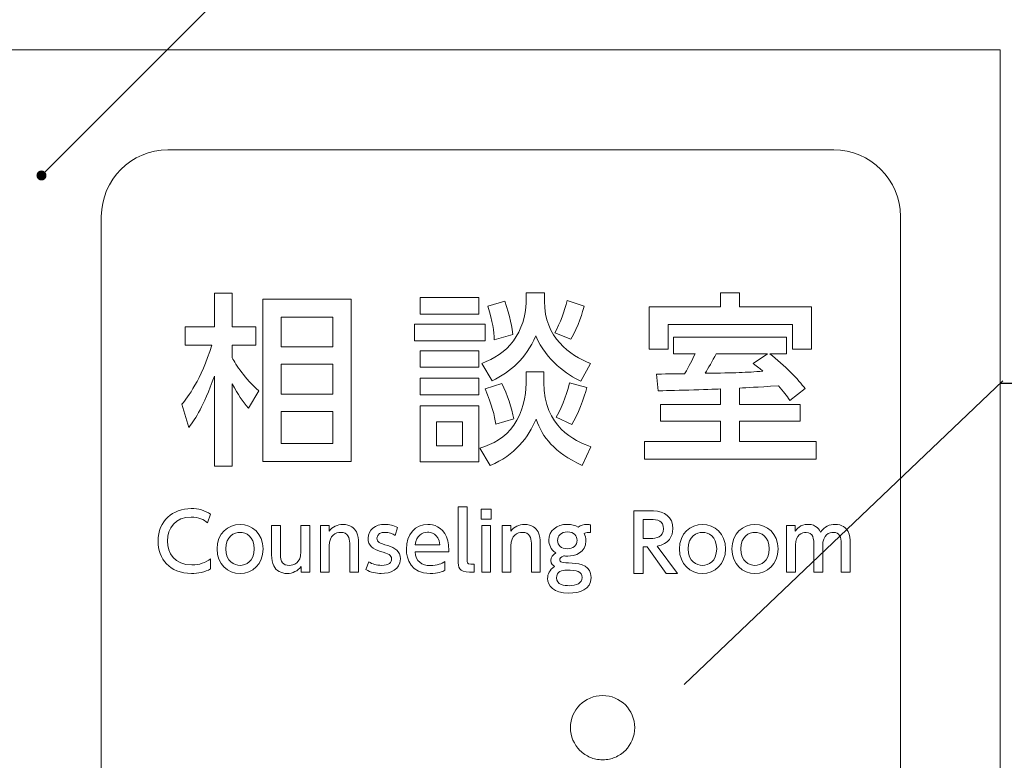
# Model space of a CAD drawing. Units: millimetres. Extents: x 1199 to 2957, y 1137 to 1731.
# Drawn here: x 1513 to 1562, y 1248 to 1285 of the extents above; entities that cross this region are included whole.
import ezdxf

# ---------------------------------------------------------------- set-up
doc = ezdxf.new("R2010")
doc.units = ezdxf.units.MM
for name, color, linetype in [('本体1', 7, 'Continuous'), ('注釈', 2, 'Continuous'), ('表示', 11, 'Continuous')]:
    doc.layers.add(name, color=color, linetype=linetype)
doc.styles.add('EXTFONT', font='txt', dxfattribs={"height": 2.4, "bigfont": 'extfont'})
doc.styles.get("Standard").update_dxf_attribs({"font": 'arial.ttf'})
doc.dimstyles.new('KITEI-1$7', dxfattribs={"dimtxt": 2.4, "dimasz": 0.5, "dimexe": 0, "dimexo": 1, "dimgap": 0.7, "dimtad": 2, "dimdec": 0, "dimrnd": 1, "dimzin": 0, "dimdsep": 46, "dimtxsty": 'EXTFONT', "dimblk1": 'DOT', "dimblk2": 'DOT', "dimsah": 1, "dimcen": 0.09, "dimclrd": 2, "dimclre": 2, "dimclrt": 2, "dimadec": 0, "dimazin": 0, "dimtfac": 1, "dimtdec": 4, "dimtofl": 0, "dimtmove": 0, "dimatfit": 0, "dimldrblk": 'DOT', "dimfxl": 1, "dimtolj": 1, "dimtzin": 0, "dimarcsym": 0})

# ---------------------------------------------------------------- blocks, each defined once
blk = doc.blocks.new('_DOT')
at = {"color": 0, "linetype": 'ByBlock'}
blk.add_line((-0.5, 0), (-1, 0), dxfattribs=at)
at = {"color": 0, "linetype": 'ByBlock', "const_width": 0.5}
blk.add_lwpolyline([(-0.25, 0, 1), (0.25, 0, 1)], format="xyb", close=True, dxfattribs=at)

msp = doc.modelspace()

# ---------------------------------------------------------------- linework, layer by layer
at = {"layer": '本体1', "lineweight": 0}
msp.add_open_spline([(1553.76, 1229.859), (1553.76, 1229.859), (1520.426, 1229.859), (1520.426, 1229.859), (1518.593, 1229.859), (1517.093, 1231.359), (1517.093, 1233.192), (1517.093, 1233.192), (1517.093, 1274.859), (1517.093, 1274.859), (1517.093, 1276.692), (1518.593, 1278.192), (1520.426, 1278.192), (1520.426, 1278.192), (1553.76, 1278.192), (1553.76, 1278.192), (1555.593, 1278.192), (1557.093, 1276.692), (1557.093, 1274.859), (1557.093, 1274.859), (1557.093, 1233.192), (1557.093, 1233.192), (1557.093, 1231.359), (1555.593, 1229.859), (1553.76, 1229.859)], degree=3, knots=[0, 0, 0, 0, 1, 1, 1, 2, 2, 2, 3, 3, 3, 4, 4, 4, 5, 5, 5, 6, 6, 6, 7, 7, 7, 8, 8, 8, 8], dxfattribs=at)
at = {"layer": '注釈', "color": 2, "lineweight": 5, "extrusion": (0, 0, -1)}
msp.add_line((1546.267, 1251.44), (1562.215, 1266.635), dxfattribs=at)
at = {"layer": '注釈'}
msp.add_line((1562.093, 1266.518), (1596.45, 1266.518), dxfattribs=at)
at = {"layer": '表示', "lineweight": 0}
for points in [[(1562.093, 1283.192), (1562.093, 1216.525), (1512.093, 1216.525), (1512.093, 1283.192), (1562.093, 1283.192)], [(1529.604, 1262.602), (1525.179, 1262.602), (1525.179, 1270.716), (1529.604, 1270.716), (1529.604, 1262.602)], [(1535.998, 1270.808), (1535.998, 1269.971), (1533.054, 1269.971), (1533.054, 1270.808), (1535.998, 1270.808)], [(1548.087, 1271.038), (1549.043, 1271.038), (1549.043, 1270.33), (1552.65, 1270.33), (1552.65, 1268.223), (1551.684, 1268.223), (1551.684, 1269.456), (1545.465, 1269.456), (1545.465, 1268.223), (1544.517, 1268.223), (1544.517, 1270.33), (1548.087, 1270.33), (1548.087, 1271.038)], [(1528.674, 1269.824), (1526.089, 1269.824), (1526.089, 1268.343), (1528.674, 1268.343), (1528.674, 1269.824)], [(1536.301, 1269.474), (1536.301, 1268.637), (1532.769, 1268.637), (1532.769, 1269.474), (1536.301, 1269.474)], [(1535.998, 1268.14), (1535.998, 1267.322), (1533.054, 1267.322), (1533.054, 1268.14), (1535.998, 1268.14)], [(1528.674, 1267.469), (1526.089, 1267.469), (1526.089, 1265.969), (1528.674, 1265.969), (1528.674, 1267.469)], [(1535.998, 1266.77), (1535.998, 1265.932), (1533.054, 1265.932), (1533.054, 1266.77), (1535.998, 1266.77)], [(1535.998, 1265.38), (1535.998, 1262.575), (1533.054, 1262.575), (1533.054, 1265.38), (1535.998, 1265.38)], [(1528.674, 1265.095), (1526.089, 1265.095), (1526.089, 1263.504), (1528.674, 1263.504), (1528.674, 1265.095)], [(1535.179, 1264.589), (1533.873, 1264.589), (1533.873, 1263.375), (1535.179, 1263.375), (1535.179, 1264.589)], [(1536.607, 1259.716), (1536.106, 1259.716), (1536.106, 1260.213), (1536.607, 1260.213), (1536.607, 1259.716)], [(1536.575, 1257.058), (1536.138, 1257.058), (1536.138, 1259.389), (1536.575, 1259.389), (1536.575, 1257.058)]]:
    msp.add_lwpolyline(points, dxfattribs=at)
for points, knots in [([(1524.452, 1265.261), (1524.157, 1265.629), (1523.946, 1265.923), (1523.642, 1266.484), (1523.642, 1266.484), (1523.642, 1262.363), (1523.642, 1262.363), (1523.642, 1262.363), (1522.75, 1262.363), (1522.75, 1262.363), (1522.75, 1262.363), (1522.75, 1266.862), (1522.75, 1266.862), (1522.18, 1265.298), (1521.839, 1264.792), (1521.471, 1264.304), (1521.471, 1264.304), (1521.131, 1265.463), (1521.131, 1265.463), (1521.407, 1265.813), (1522.088, 1266.659), (1522.621, 1268.416), (1522.621, 1268.416), (1521.287, 1268.416), (1521.287, 1268.416), (1521.287, 1268.416), (1521.287, 1269.336), (1521.287, 1269.336), (1521.287, 1269.336), (1522.75, 1269.336), (1522.75, 1269.336), (1522.75, 1269.336), (1522.75, 1271.02), (1522.75, 1271.02), (1522.75, 1271.02), (1523.642, 1271.02), (1523.642, 1271.02), (1523.642, 1271.02), (1523.642, 1269.336), (1523.642, 1269.336), (1523.642, 1269.336), (1524.82, 1269.336), (1524.82, 1269.336), (1524.82, 1269.336), (1524.82, 1268.416), (1524.82, 1268.416), (1524.82, 1268.416), (1523.642, 1268.416), (1523.642, 1268.416), (1523.642, 1268.416), (1523.642, 1267.791), (1523.642, 1267.791), (1523.835, 1267.441), (1524.277, 1266.742), (1524.976, 1266.126), (1524.976, 1266.126), (1524.452, 1265.261), (1524.452, 1265.261)], [0, 0, 0, 0, 1, 1, 1, 2, 2, 2, 3, 3, 3, 4, 4, 4, 5, 5, 5, 6, 6, 6, 7, 7, 7, 8, 8, 8, 9, 9, 9, 10, 10, 10, 11, 11, 11, 12, 12, 12, 13, 13, 13, 14, 14, 14, 15, 15, 15, 16, 16, 16, 17, 17, 17, 18, 18, 18, 19, 19, 19, 19]), ([(1539.273, 1271.029), (1539.273, 1271.029), (1539.273, 1270.615), (1539.273, 1270.615), (1539.273, 1268.784), (1540.552, 1267.929), (1541.582, 1267.496), (1541.582, 1267.496), (1541.094, 1266.613), (1541.094, 1266.613), (1540.432, 1266.944), (1539.365, 1267.634), (1538.84, 1268.885), (1538.325, 1267.717), (1537.599, 1267.101), (1536.651, 1266.632), (1536.651, 1266.632), (1536.145, 1267.506), (1536.145, 1267.506), (1536.725, 1267.717), (1537.341, 1268.094), (1537.718, 1268.628), (1538.123, 1269.189), (1538.353, 1269.897), (1538.353, 1270.56), (1538.353, 1270.56), (1538.353, 1271.029), (1538.353, 1271.029), (1538.353, 1271.029), (1539.273, 1271.029), (1539.273, 1271.029)], [0, 0, 0, 0, 1, 1, 1, 2, 2, 2, 3, 3, 3, 4, 4, 4, 5, 5, 5, 6, 6, 6, 7, 7, 7, 8, 8, 8, 9, 9, 9, 10, 10, 10, 10]), ([(1539.788, 1269.033), (1540.055, 1269.502), (1540.303, 1270.146), (1540.404, 1270.652), (1540.404, 1270.652), (1541.26, 1270.367), (1541.26, 1270.367), (1541.196, 1270.127), (1540.975, 1269.336), (1540.598, 1268.711), (1540.598, 1268.711), (1539.788, 1269.033), (1539.788, 1269.033)], [0, 0, 0, 0, 1, 1, 1, 2, 2, 2, 3, 3, 3, 4, 4, 4, 4]), ([(1536.761, 1268.692), (1536.743, 1269.106), (1536.688, 1269.594), (1536.439, 1270.367), (1536.439, 1270.367), (1537.286, 1270.615), (1537.286, 1270.615), (1537.562, 1269.916), (1537.663, 1269.189), (1537.691, 1268.959), (1537.691, 1268.959), (1536.761, 1268.692), (1536.761, 1268.692)], [0, 0, 0, 0, 1, 1, 1, 2, 2, 2, 3, 3, 3, 4, 4, 4, 4]), ([(1549.043, 1265.454), (1549.043, 1265.454), (1552.079, 1265.454), (1552.079, 1265.454), (1552.079, 1265.454), (1552.079, 1264.608), (1552.079, 1264.608), (1552.079, 1264.608), (1549.043, 1264.608), (1549.043, 1264.608), (1549.043, 1264.608), (1549.043, 1263.596), (1549.043, 1263.596), (1549.043, 1263.596), (1552.88, 1263.596), (1552.88, 1263.596), (1552.88, 1263.596), (1552.88, 1262.722), (1552.88, 1262.722), (1552.88, 1262.722), (1544.278, 1262.722), (1544.278, 1262.722), (1544.278, 1262.722), (1544.278, 1263.596), (1544.278, 1263.596), (1544.278, 1263.596), (1548.087, 1263.596), (1548.087, 1263.596), (1548.087, 1263.596), (1548.087, 1264.608), (1548.087, 1264.608), (1548.087, 1264.608), (1545.088, 1264.608), (1545.088, 1264.608), (1545.088, 1264.608), (1545.088, 1265.454), (1545.088, 1265.454), (1545.088, 1265.454), (1548.087, 1265.454), (1548.087, 1265.454), (1548.087, 1265.454), (1548.087, 1266.227), (1548.087, 1266.227), (1547.599, 1266.208), (1545.41, 1266.135), (1544.968, 1266.135), (1544.968, 1266.135), (1544.885, 1266.972), (1544.885, 1266.972), (1545.014, 1266.972), (1546.09, 1266.99), (1546.293, 1266.99), (1546.541, 1267.404), (1546.661, 1267.643), (1546.817, 1267.984), (1546.817, 1267.984), (1545.741, 1267.984), (1545.741, 1267.984), (1545.741, 1267.984), (1545.741, 1268.812), (1545.741, 1268.812), (1545.741, 1268.812), (1551.398, 1268.812), (1551.398, 1268.812), (1551.398, 1268.812), (1551.398, 1267.984), (1551.398, 1267.984), (1551.398, 1267.984), (1550.552, 1267.984), (1550.552, 1267.984), (1551.297, 1267.432), (1552.006, 1266.668), (1552.318, 1266.254), (1552.318, 1266.254), (1551.555, 1265.656), (1551.555, 1265.656), (1551.398, 1265.886), (1551.251, 1266.089), (1550.984, 1266.383), (1549.835, 1266.319), (1549.448, 1266.291), (1549.043, 1266.273), (1549.043, 1266.273), (1549.043, 1265.454), (1549.043, 1265.454)], [0, 0, 0, 0, 1, 1, 1, 2, 2, 2, 3, 3, 3, 4, 4, 4, 5, 5, 5, 6, 6, 6, 7, 7, 7, 8, 8, 8, 9, 9, 9, 10, 10, 10, 11, 11, 11, 12, 12, 12, 13, 13, 13, 14, 14, 14, 15, 15, 15, 16, 16, 16, 17, 17, 17, 18, 18, 18, 19, 19, 19, 20, 20, 20, 21, 21, 21, 22, 22, 22, 23, 23, 23, 24, 24, 24, 25, 25, 25, 26, 26, 26, 27, 27, 27, 28, 28, 28, 28]), ([(1550.442, 1267.984), (1550.442, 1267.984), (1547.875, 1267.984), (1547.875, 1267.984), (1547.682, 1267.616), (1547.47, 1267.276), (1547.323, 1267.009), (1548.85, 1267.036), (1549.365, 1267.046), (1550.212, 1267.119), (1550.064, 1267.239), (1549.963, 1267.312), (1549.715, 1267.496), (1549.715, 1267.496), (1550.442, 1267.984), (1550.442, 1267.984)], [0, 0, 0, 0, 1, 1, 1, 2, 2, 2, 3, 3, 3, 4, 4, 4, 5, 5, 5, 5]), ([(1539.245, 1267.092), (1539.245, 1267.092), (1539.245, 1266.558), (1539.245, 1266.558), (1539.245, 1264.313), (1540.782, 1263.651), (1541.6, 1263.329), (1541.6, 1263.329), (1541.159, 1262.4), (1541.159, 1262.4), (1539.733, 1263.081), (1539.19, 1263.789), (1538.859, 1264.709), (1538.473, 1263.826), (1537.792, 1262.897), (1536.559, 1262.4), (1536.559, 1262.4), (1536.044, 1263.265), (1536.044, 1263.265), (1536.679, 1263.467), (1537.332, 1263.798), (1537.746, 1264.414), (1538.178, 1265.058), (1538.353, 1265.85), (1538.353, 1266.503), (1538.353, 1266.503), (1538.353, 1267.092), (1538.353, 1267.092), (1538.353, 1267.092), (1539.245, 1267.092), (1539.245, 1267.092)], [0, 0, 0, 0, 1, 1, 1, 2, 2, 2, 3, 3, 3, 4, 4, 4, 5, 5, 5, 6, 6, 6, 7, 7, 7, 8, 8, 8, 9, 9, 9, 10, 10, 10, 10]), ([(1536.835, 1264.47), (1536.771, 1264.893), (1536.66, 1265.39), (1536.301, 1266.236), (1536.301, 1266.236), (1537.148, 1266.503), (1537.148, 1266.503), (1537.424, 1265.942), (1537.626, 1265.279), (1537.746, 1264.727), (1537.746, 1264.727), (1536.835, 1264.47), (1536.835, 1264.47)], [0, 0, 0, 0, 1, 1, 1, 2, 2, 2, 3, 3, 3, 4, 4, 4, 4]), ([(1541.398, 1266.3), (1541.278, 1265.804), (1540.929, 1264.902), (1540.644, 1264.442), (1540.644, 1264.442), (1539.862, 1264.819), (1539.862, 1264.819), (1540.22, 1265.436), (1540.441, 1266.162), (1540.533, 1266.54), (1540.533, 1266.54), (1541.398, 1266.3), (1541.398, 1266.3)], [0, 0, 0, 0, 1, 1, 1, 2, 2, 2, 3, 3, 3, 4, 4, 4, 4]), ([(1535.764, 1257.058), (1535.764, 1257.058), (1535.528, 1257.058), (1535.528, 1257.058), (1534.992, 1257.058), (1534.952, 1257.306), (1534.952, 1257.641), (1534.952, 1257.641), (1534.952, 1260.327), (1534.952, 1260.327), (1534.952, 1260.327), (1535.398, 1260.327), (1535.398, 1260.327), (1535.398, 1260.327), (1535.398, 1257.664), (1535.398, 1257.664), (1535.398, 1257.562), (1535.398, 1257.464), (1535.59, 1257.464), (1535.59, 1257.464), (1535.764, 1257.464), (1535.764, 1257.464), (1535.764, 1257.464), (1535.764, 1257.058), (1535.764, 1257.058)], [0, 0, 0, 0, 1, 1, 1, 2, 2, 2, 3, 3, 3, 4, 4, 4, 5, 5, 5, 6, 6, 6, 7, 7, 7, 8, 8, 8, 8]), ([(1522.565, 1257.223), (1522.27, 1257.066), (1521.935, 1256.995), (1521.601, 1256.995), (1520.506, 1256.995), (1519.931, 1257.739), (1519.931, 1258.614), (1519.931, 1259.618), (1520.675, 1260.244), (1521.593, 1260.244), (1521.951, 1260.244), (1522.266, 1260.154), (1522.565, 1259.957), (1522.565, 1259.957), (1522.412, 1259.527), (1522.412, 1259.527), (1522.239, 1259.681), (1521.967, 1259.819), (1521.589, 1259.819), (1520.825, 1259.819), (1520.399, 1259.263), (1520.399, 1258.617), (1520.399, 1258.023), (1520.766, 1257.42), (1521.628, 1257.42), (1522.014, 1257.42), (1522.313, 1257.542), (1522.565, 1257.731), (1522.565, 1257.731), (1522.565, 1257.223), (1522.565, 1257.223)], [0, 0, 0, 0, 1, 1, 1, 2, 2, 2, 3, 3, 3, 4, 4, 4, 5, 5, 5, 6, 6, 6, 7, 7, 7, 8, 8, 8, 9, 9, 9, 10, 10, 10, 10]), ([(1544.734, 1260.124), (1545.289, 1260.124), (1545.699, 1259.825), (1545.699, 1259.234), (1545.699, 1258.86), (1545.509, 1258.466), (1544.919, 1258.36), (1544.919, 1258.36), (1545.927, 1257.001), (1545.927, 1257.001), (1545.927, 1257.001), (1545.364, 1257.001), (1545.364, 1257.001), (1545.364, 1257.001), (1544.419, 1258.336), (1544.419, 1258.336), (1544.419, 1258.336), (1544.218, 1258.336), (1544.218, 1258.336), (1544.218, 1258.336), (1544.218, 1257.001), (1544.218, 1257.001), (1544.218, 1257.001), (1543.753, 1257.001), (1543.753, 1257.001), (1543.753, 1257.001), (1543.753, 1260.124), (1543.753, 1260.124), (1543.753, 1260.124), (1544.734, 1260.124), (1544.734, 1260.124)], [0, 0, 0, 0, 1, 1, 1, 2, 2, 2, 3, 3, 3, 4, 4, 4, 5, 5, 5, 6, 6, 6, 7, 7, 7, 8, 8, 8, 9, 9, 9, 10, 10, 10, 10]), ([(1524.035, 1259.452), (1524.641, 1259.452), (1525.189, 1258.992), (1525.189, 1258.224), (1525.189, 1257.46), (1524.649, 1256.995), (1524.035, 1256.995), (1523.424, 1256.995), (1522.885, 1257.456), (1522.885, 1258.224), (1522.885, 1259), (1523.432, 1259.452), (1524.035, 1259.452)], [0, 0, 0, 0, 1, 1, 1, 2, 2, 2, 3, 3, 3, 4, 4, 4, 4]), ([(1527.524, 1259.389), (1527.524, 1259.389), (1527.524, 1257.058), (1527.524, 1257.058), (1527.524, 1257.058), (1527.091, 1257.058), (1527.091, 1257.058), (1527.091, 1257.058), (1527.091, 1257.341), (1527.091, 1257.341), (1526.93, 1257.121), (1526.67, 1256.995), (1526.394, 1256.995), (1526.091, 1256.995), (1525.839, 1257.137), (1525.724, 1257.369), (1525.65, 1257.515), (1525.618, 1257.712), (1525.618, 1257.92), (1525.618, 1257.92), (1525.618, 1259.389), (1525.618, 1259.389), (1525.618, 1259.389), (1526.059, 1259.389), (1526.059, 1259.389), (1526.059, 1259.389), (1526.059, 1257.948), (1526.059, 1257.948), (1526.059, 1257.582), (1526.185, 1257.397), (1526.512, 1257.397), (1526.709, 1257.397), (1527.083, 1257.503), (1527.083, 1258.07), (1527.083, 1258.07), (1527.083, 1259.389), (1527.083, 1259.389), (1527.083, 1259.389), (1527.524, 1259.389), (1527.524, 1259.389)], [0, 0, 0, 0, 1, 1, 1, 2, 2, 2, 3, 3, 3, 4, 4, 4, 5, 5, 5, 6, 6, 6, 7, 7, 7, 8, 8, 8, 9, 9, 9, 10, 10, 10, 11, 11, 11, 12, 12, 12, 13, 13, 13, 13]), ([(1528.06, 1257.058), (1528.06, 1257.058), (1528.06, 1259.389), (1528.06, 1259.389), (1528.06, 1259.389), (1528.493, 1259.389), (1528.493, 1259.389), (1528.493, 1259.389), (1528.493, 1259.11), (1528.493, 1259.11), (1528.655, 1259.33), (1528.915, 1259.452), (1529.19, 1259.452), (1529.553, 1259.452), (1529.773, 1259.256), (1529.86, 1259.078), (1529.954, 1258.889), (1529.966, 1258.7), (1529.966, 1258.515), (1529.966, 1258.515), (1529.966, 1257.058), (1529.966, 1257.058), (1529.966, 1257.058), (1529.525, 1257.058), (1529.525, 1257.058), (1529.525, 1257.058), (1529.525, 1258.511), (1529.525, 1258.511), (1529.525, 1258.779), (1529.45, 1259.051), (1529.068, 1259.051), (1528.84, 1259.051), (1528.501, 1258.913), (1528.501, 1258.377), (1528.501, 1258.377), (1528.501, 1257.058), (1528.501, 1257.058), (1528.501, 1257.058), (1528.06, 1257.058), (1528.06, 1257.058)], [0, 0, 0, 0, 1, 1, 1, 2, 2, 2, 3, 3, 3, 4, 4, 4, 5, 5, 5, 6, 6, 6, 7, 7, 7, 8, 8, 8, 9, 9, 9, 10, 10, 10, 11, 11, 11, 12, 12, 12, 13, 13, 13, 13]), ([(1531.809, 1258.897), (1531.656, 1258.984), (1531.506, 1259.051), (1531.29, 1259.051), (1531.116, 1259.051), (1530.888, 1258.988), (1530.888, 1258.763), (1530.888, 1258.554), (1531.01, 1258.523), (1531.435, 1258.389), (1531.79, 1258.279), (1532.062, 1258.121), (1532.062, 1257.72), (1532.062, 1257.18), (1531.553, 1256.995), (1531.105, 1256.995), (1530.856, 1256.995), (1530.585, 1257.046), (1530.332, 1257.188), (1530.332, 1257.188), (1530.478, 1257.574), (1530.478, 1257.574), (1530.671, 1257.467), (1530.856, 1257.4), (1531.124, 1257.4), (1531.494, 1257.4), (1531.62, 1257.566), (1531.62, 1257.716), (1531.62, 1257.924), (1531.486, 1257.968), (1531.061, 1258.102), (1530.695, 1258.216), (1530.447, 1258.373), (1530.447, 1258.759), (1530.447, 1259.189), (1530.809, 1259.452), (1531.282, 1259.452), (1531.514, 1259.452), (1531.711, 1259.397), (1531.924, 1259.299), (1531.924, 1259.299), (1531.809, 1258.897), (1531.809, 1258.897)], [0, 0, 0, 0, 1, 1, 1, 2, 2, 2, 3, 3, 3, 4, 4, 4, 5, 5, 5, 6, 6, 6, 7, 7, 7, 8, 8, 8, 9, 9, 9, 10, 10, 10, 11, 11, 11, 12, 12, 12, 13, 13, 13, 14, 14, 14, 14]), ([(1532.798, 1258.074), (1532.833, 1257.597), (1533.121, 1257.389), (1533.566, 1257.389), (1533.924, 1257.389), (1534.129, 1257.495), (1534.295, 1257.59), (1534.295, 1257.59), (1534.295, 1257.144), (1534.295, 1257.144), (1534.172, 1257.093), (1533.936, 1256.995), (1533.554, 1256.995), (1532.597, 1256.995), (1532.361, 1257.712), (1532.361, 1258.208), (1532.361, 1258.956), (1532.822, 1259.452), (1533.436, 1259.452), (1533.712, 1259.452), (1534.161, 1259.342), (1534.369, 1258.822), (1534.476, 1258.562), (1534.484, 1258.263), (1534.484, 1258.074), (1534.484, 1258.074), (1532.798, 1258.074), (1532.798, 1258.074)], [0, 0, 0, 0, 1, 1, 1, 2, 2, 2, 3, 3, 3, 4, 4, 4, 5, 5, 5, 6, 6, 6, 7, 7, 7, 8, 8, 8, 9, 9, 9, 9]), ([(1537.154, 1257.058), (1537.154, 1257.058), (1537.154, 1259.389), (1537.154, 1259.389), (1537.154, 1259.389), (1537.587, 1259.389), (1537.587, 1259.389), (1537.587, 1259.389), (1537.587, 1259.11), (1537.587, 1259.11), (1537.749, 1259.33), (1538.009, 1259.452), (1538.284, 1259.452), (1538.647, 1259.452), (1538.867, 1259.256), (1538.954, 1259.078), (1539.049, 1258.889), (1539.06, 1258.7), (1539.06, 1258.515), (1539.06, 1258.515), (1539.06, 1257.058), (1539.06, 1257.058), (1539.06, 1257.058), (1538.619, 1257.058), (1538.619, 1257.058), (1538.619, 1257.058), (1538.619, 1258.511), (1538.619, 1258.511), (1538.619, 1258.779), (1538.544, 1259.051), (1538.162, 1259.051), (1537.934, 1259.051), (1537.595, 1258.913), (1537.595, 1258.377), (1537.595, 1258.377), (1537.595, 1257.058), (1537.595, 1257.058), (1537.595, 1257.058), (1537.154, 1257.058), (1537.154, 1257.058)], [0, 0, 0, 0, 1, 1, 1, 2, 2, 2, 3, 3, 3, 4, 4, 4, 5, 5, 5, 6, 6, 6, 7, 7, 7, 8, 8, 8, 9, 9, 9, 10, 10, 10, 11, 11, 11, 12, 12, 12, 13, 13, 13, 13]), ([(1541.585, 1259.039), (1541.553, 1259.047), (1541.534, 1259.051), (1541.49, 1259.051), (1541.372, 1259.051), (1541.305, 1259.019), (1541.266, 1259), (1541.317, 1258.889), (1541.345, 1258.767), (1541.345, 1258.633), (1541.345, 1258.039), (1540.809, 1257.861), (1540.439, 1257.861), (1540.348, 1257.861), (1540.285, 1257.869), (1540.238, 1257.877), (1540.096, 1257.818), (1540.041, 1257.739), (1540.041, 1257.684), (1540.041, 1257.633), (1540.073, 1257.582), (1540.147, 1257.562), (1540.254, 1257.534), (1540.392, 1257.523), (1540.663, 1257.511), (1541.12, 1257.491), (1541.605, 1257.369), (1541.605, 1256.79), (1541.605, 1256.187), (1541.026, 1256.01), (1540.494, 1256.01), (1539.722, 1256.01), (1539.435, 1256.376), (1539.435, 1256.751), (1539.435, 1256.955), (1539.513, 1257.172), (1539.781, 1257.345), (1539.706, 1257.4), (1539.596, 1257.475), (1539.596, 1257.645), (1539.596, 1257.802), (1539.706, 1257.924), (1539.84, 1258.023), (1539.58, 1258.192), (1539.498, 1258.452), (1539.498, 1258.665), (1539.498, 1259.137), (1539.891, 1259.452), (1540.419, 1259.452), (1540.628, 1259.452), (1540.821, 1259.401), (1540.967, 1259.319), (1541.093, 1259.409), (1541.242, 1259.452), (1541.396, 1259.452), (1541.494, 1259.452), (1541.538, 1259.441), (1541.585, 1259.425), (1541.585, 1259.425), (1541.585, 1259.039), (1541.585, 1259.039)], [0, 0, 0, 0, 1, 1, 1, 2, 2, 2, 3, 3, 3, 4, 4, 4, 5, 5, 5, 6, 6, 6, 7, 7, 7, 8, 8, 8, 9, 9, 9, 10, 10, 10, 11, 11, 11, 12, 12, 12, 13, 13, 13, 14, 14, 14, 15, 15, 15, 16, 16, 16, 17, 17, 17, 18, 18, 18, 19, 19, 19, 20, 20, 20, 20]), ([(1544.218, 1259.699), (1544.218, 1259.699), (1544.218, 1258.746), (1544.218, 1258.746), (1544.218, 1258.746), (1544.576, 1258.746), (1544.576, 1258.746), (1544.883, 1258.746), (1545.234, 1258.825), (1545.234, 1259.23), (1545.234, 1259.636), (1544.942, 1259.699), (1544.584, 1259.699), (1544.584, 1259.699), (1544.218, 1259.699), (1544.218, 1259.699)], [0, 0, 0, 0, 1, 1, 1, 2, 2, 2, 3, 3, 3, 4, 4, 4, 5, 5, 5, 5]), ([(1547.185, 1259.452), (1547.791, 1259.452), (1548.339, 1258.992), (1548.339, 1258.224), (1548.339, 1257.46), (1547.799, 1256.995), (1547.185, 1256.995), (1546.574, 1256.995), (1546.034, 1257.456), (1546.034, 1258.224), (1546.034, 1259), (1546.582, 1259.452), (1547.185, 1259.452)], [0, 0, 0, 0, 1, 1, 1, 2, 2, 2, 3, 3, 3, 4, 4, 4, 4]), ([(1549.812, 1259.452), (1550.418, 1259.452), (1550.966, 1258.992), (1550.966, 1258.224), (1550.966, 1257.46), (1550.426, 1256.995), (1549.812, 1256.995), (1549.201, 1256.995), (1548.662, 1257.456), (1548.662, 1258.224), (1548.662, 1259), (1549.209, 1259.452), (1549.812, 1259.452)], [0, 0, 0, 0, 1, 1, 1, 2, 2, 2, 3, 3, 3, 4, 4, 4, 4]), ([(1552.762, 1257.058), (1552.762, 1257.058), (1552.762, 1258.405), (1552.762, 1258.405), (1552.762, 1258.704), (1552.73, 1259.051), (1552.372, 1259.051), (1552.167, 1259.051), (1551.836, 1258.917), (1551.836, 1258.421), (1551.836, 1258.421), (1551.836, 1257.058), (1551.836, 1257.058), (1551.836, 1257.058), (1551.399, 1257.058), (1551.399, 1257.058), (1551.399, 1257.058), (1551.399, 1259.389), (1551.399, 1259.389), (1551.399, 1259.389), (1551.828, 1259.389), (1551.828, 1259.389), (1551.828, 1259.389), (1551.828, 1259.106), (1551.828, 1259.106), (1551.907, 1259.212), (1552.08, 1259.452), (1552.47, 1259.452), (1552.903, 1259.452), (1553.053, 1259.153), (1553.1, 1259.055), (1553.293, 1259.35), (1553.541, 1259.452), (1553.829, 1259.452), (1554.168, 1259.452), (1554.384, 1259.275), (1554.475, 1259.09), (1554.558, 1258.917), (1554.577, 1258.728), (1554.577, 1258.484), (1554.577, 1258.484), (1554.577, 1257.058), (1554.577, 1257.058), (1554.577, 1257.058), (1554.136, 1257.058), (1554.136, 1257.058), (1554.136, 1257.058), (1554.136, 1258.511), (1554.136, 1258.511), (1554.136, 1258.799), (1554.046, 1259.051), (1553.73, 1259.051), (1553.549, 1259.051), (1553.203, 1258.952), (1553.203, 1258.361), (1553.203, 1258.361), (1553.203, 1257.058), (1553.203, 1257.058), (1553.203, 1257.058), (1552.762, 1257.058), (1552.762, 1257.058)], [0, 0, 0, 0, 1, 1, 1, 2, 2, 2, 3, 3, 3, 4, 4, 4, 5, 5, 5, 6, 6, 6, 7, 7, 7, 8, 8, 8, 9, 9, 9, 10, 10, 10, 11, 11, 11, 12, 12, 12, 13, 13, 13, 14, 14, 14, 15, 15, 15, 16, 16, 16, 17, 17, 17, 18, 18, 18, 19, 19, 19, 20, 20, 20, 20]), ([(1524.035, 1257.4), (1524.326, 1257.4), (1524.748, 1257.586), (1524.748, 1258.224), (1524.748, 1258.858), (1524.326, 1259.051), (1524.035, 1259.051), (1523.747, 1259.051), (1523.322, 1258.866), (1523.322, 1258.224), (1523.322, 1257.582), (1523.751, 1257.4), (1524.035, 1257.4)], [0, 0, 0, 0, 1, 1, 1, 2, 2, 2, 3, 3, 3, 4, 4, 4, 4]), ([(1534.043, 1258.432), (1533.987, 1259.007), (1533.562, 1259.059), (1533.428, 1259.059), (1533.156, 1259.059), (1532.849, 1258.889), (1532.802, 1258.432), (1532.802, 1258.432), (1534.043, 1258.432), (1534.043, 1258.432)], [0, 0, 0, 0, 1, 1, 1, 2, 2, 2, 3, 3, 3, 3]), ([(1539.931, 1258.649), (1539.931, 1258.413), (1540.124, 1258.232), (1540.419, 1258.232), (1540.707, 1258.232), (1540.911, 1258.401), (1540.911, 1258.653), (1540.911, 1258.873), (1540.758, 1259.078), (1540.431, 1259.078), (1540.092, 1259.078), (1539.931, 1258.866), (1539.931, 1258.649)], [0, 0, 0, 0, 1, 1, 1, 2, 2, 2, 3, 3, 3, 4, 4, 4, 4]), ([(1547.185, 1257.4), (1547.476, 1257.4), (1547.897, 1257.586), (1547.897, 1258.224), (1547.897, 1258.858), (1547.476, 1259.051), (1547.185, 1259.051), (1546.897, 1259.051), (1546.472, 1258.866), (1546.472, 1258.224), (1546.472, 1257.582), (1546.901, 1257.4), (1547.185, 1257.4)], [0, 0, 0, 0, 1, 1, 1, 2, 2, 2, 3, 3, 3, 4, 4, 4, 4]), ([(1549.812, 1257.4), (1550.103, 1257.4), (1550.525, 1257.586), (1550.525, 1258.224), (1550.525, 1258.858), (1550.103, 1259.051), (1549.812, 1259.051), (1549.524, 1259.051), (1549.099, 1258.866), (1549.099, 1258.224), (1549.099, 1257.582), (1549.528, 1257.4), (1549.812, 1257.4)], [0, 0, 0, 0, 1, 1, 1, 2, 2, 2, 3, 3, 3, 4, 4, 4, 4]), ([(1540.38, 1257.164), (1540.155, 1257.164), (1539.876, 1257.093), (1539.876, 1256.774), (1539.876, 1256.432), (1540.293, 1256.384), (1540.51, 1256.384), (1540.872, 1256.384), (1541.163, 1256.514), (1541.163, 1256.786), (1541.163, 1257.085), (1540.896, 1257.164), (1540.38, 1257.164)], [0, 0, 0, 0, 1, 1, 1, 2, 2, 2, 3, 3, 3, 4, 4, 4, 4]), ([(1541.566, 1247.795), (1541.656, 1247.758), (1541.748, 1247.728), (1541.844, 1247.708), (1541.955, 1247.683), (1542.068, 1247.672), (1542.185, 1247.672), (1542.303, 1247.672), (1542.419, 1247.683), (1542.528, 1247.708), (1542.623, 1247.728), (1542.718, 1247.758), (1542.805, 1247.795), (1543, 1247.875), (1543.177, 1247.995), (1543.324, 1248.142), (1543.616, 1248.433), (1543.795, 1248.835), (1543.795, 1249.281), (1543.795, 1249.725), (1543.616, 1250.127), (1543.324, 1250.418), (1543.032, 1250.708), (1542.631, 1250.887), (1542.185, 1250.887), (1541.74, 1250.887), (1541.34, 1250.708), (1541.048, 1250.418), (1540.757, 1250.127), (1540.577, 1249.725), (1540.577, 1249.281), (1540.577, 1248.835), (1540.757, 1248.433), (1541.048, 1248.142), (1541.195, 1247.995), (1541.372, 1247.875), (1541.566, 1247.795)], [0, 0, 0, 0, 1, 1, 1, 2, 2, 2, 3, 3, 3, 4, 4, 4, 5, 5, 5, 6, 6, 6, 7, 7, 7, 8, 8, 8, 9, 9, 9, 10, 10, 10, 11, 11, 11, 12, 12, 12, 12])]:
    msp.add_open_spline(points, degree=3, knots=knots, dxfattribs=at)

# ---------------------------------------------------------------- leaders
at = {"layer": '注釈', "color": 2, "linetype": 'ByBlock', "annotation_type": 0, "has_hookline": 1, "hookline_direction": 0}
msp.add_leader([(1514.097, 1276.908), (1539.209, 1302.009), (1539.709, 1302.009)], dimstyle='KITEI-1$7', override={"dimtxsty": 'Standard'}, dxfattribs=at)

doc.saveas('drawing.dxf')
